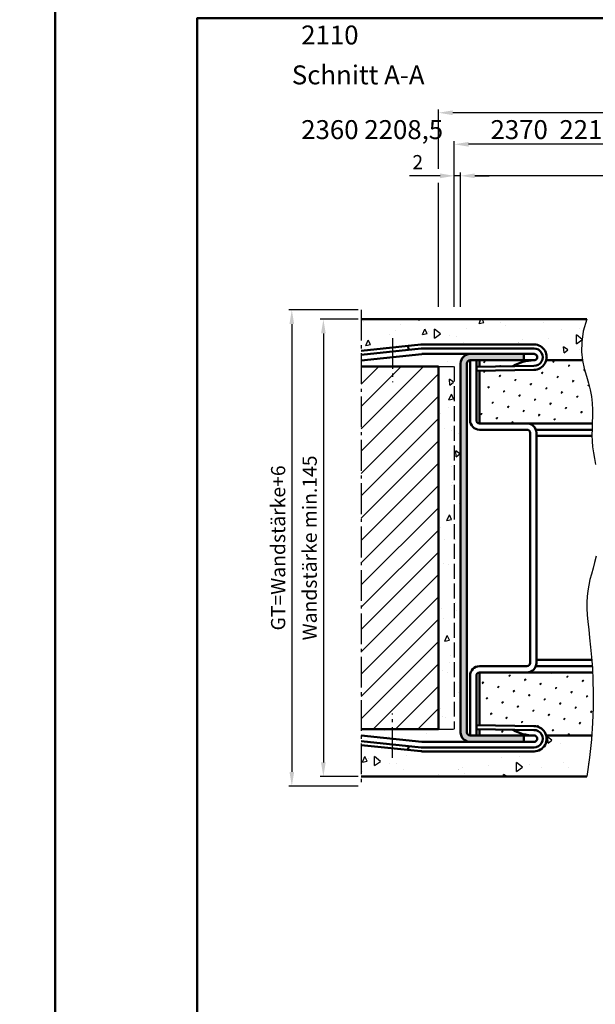
# Model space of a CAD drawing. Units: millimetres. Extents: x 0 to 1890, y -62 to 1336.
# Drawn here: x 934 to 1116, y 333 to 645 of the extents above; entities that cross this region are included whole.
import ezdxf

# ---------------------------------------------------------------- set-up
doc = ezdxf.new("R2010")
doc.units = ezdxf.units.MM
doc.linetypes.add('AM_DIN_F_W050', pattern=[6.25, 4.75, -1.5])
doc.linetypes.add('AM_DIN_G_W050', pattern=[13.75, 9.75, -1.5, 1, -1.5])
for name, color, linetype, lineweight in [('AM_0', 7, 'Continuous', 50), ('AM_3', 6, 'AM_DIN_F_W050', 25), ('AM_4', 3, 'Continuous', 25), ('AM_5', 3, 'Continuous', 25), ('AM_6', 2, 'Continuous', 35), ('AM_7', 4, 'AM_DIN_G_W050', 25), ('AM_8', 1, 'Continuous', 25), ('AM_BOR', 7, 'Continuous', 50)]:
    doc.layers.add(name, color=color, linetype=linetype, lineweight=lineweight)
doc.layers.add('AM_12', color=7, linetype='Continuous', lineweight=50, plot=False)
doc.styles.get("Standard").update_dxf_attribs({"font": 'isocp.shx'})
doc.dimstyles.new('AM_DIN$0', dxfattribs={"dimtxt": 4.5, "dimasz": 4.5, "dimexe": 1, "dimexo": 1, "dimgap": 1.5, "dimtad": 1, "dimdec": 1, "dimdsep": 46, "dimtxsty": 'Standard', "dimcen": 0, "dimclrd": 256, "dimclre": 256, "dimclrt": 2, "dimadec": 0, "dimazin": 2, "dimtp": 0.1, "dimtm": 0.1, "dimtfac": 0.71, "dimtdec": 1, "dimtmove": 0, "dimatfit": 3, "dimfxl": 0, "dimlwd": -1, "dimlwe": -1, "dimarcsym": 0})

# ---------------------------------------------------------------- blocks, each defined once
blk = doc.blocks.new('DIN_A3_BOS')
at = {"layer": 'AM_12'}
blk.add_lwpolyline([(0, 0), (420, 0), (420, 297), (0, 297)], close=True, dxfattribs=at)
at = {"layer": 'AM_BOR'}
blk.add_lwpolyline([(20, 10), (410, 10), (410, 287), (20, 287)], close=True, dxfattribs=at)
blk = doc.blocks.new('*D80')
at = {"layer": 'AM_5', "linetype": 'ByBlock'}
for p, q in [((1073.5, 554.25), (1073.5, 596.75)), ((1432, 554.25), (1432, 596.75)), ((1427.5, 595.75), (1078, 595.75))]:
    blk.add_line(p, q, dxfattribs=at)
at = {"layer": 'AM_5'}
for points in [[(1078, 596.5), (1078, 595), (1073.5, 595.75)], [(1427.5, 596.5), (1427.5, 595), (1432, 595.75)]]:
    blk.add_solid(points, dxfattribs=at)
at = {"layer": 'Defpoints', "color": 0}
for p in [(1073.5, 595.75), (1073.5, 553.25), (1432, 553.25)]:
    blk.add_point(p, dxfattribs=at)
at = {"layer": 'AM_5', "color": 2, "insert": (1252.75, 599.5), "char_height": 4.5, "attachment_point": 5}
blk.add_mtext('AMB', dxfattribs=at)
blk = doc.blocks.new('*D103')
at = {"layer": 'AM_5', "linetype": 'ByBlock'}
for p, q in [((1071.5, 554.25), (1071.5, 596.75)), ((1073.5, 554.25), (1073.5, 596.75)), ((1067, 595.75), (1057.32, 595.75)), ((1073.5, 595.75), (1071.5, 595.75)), ((1078, 595.75), (1082.5, 595.75))]:
    blk.add_line(p, q, dxfattribs=at)
at = {"layer": 'AM_5'}
for points in [[(1067, 596.5), (1067, 595), (1071.5, 595.75)], [(1078, 596.5), (1078, 595), (1073.5, 595.75)]]:
    blk.add_solid(points, dxfattribs=at)
at = {"layer": 'Defpoints', "color": 0}
for p in [(1071.5, 595.75), (1071.5, 553.25), (1073.5, 553.25)]:
    blk.add_point(p, dxfattribs=at)
at = {"layer": 'AM_5', "color": 2, "insert": (1059.91, 599.5), "char_height": 4.5, "attachment_point": 5}
blk.add_mtext('2', dxfattribs=at)
blk = doc.blocks.new('*D81')
at = {"layer": 'AM_5', "linetype": 'ByBlock'}
for p, q in [((1071.5, 554.25), (1071.5, 606.75)), ((1431, 605.75), (1076, 605.75)), ((1435.5, 554.25), (1435.5, 606.75))]:
    blk.add_line(p, q, dxfattribs=at)
at = {"layer": 'AM_5'}
for points in [[(1076, 606.5), (1076, 605), (1071.5, 605.75)], [(1431, 606.5), (1431, 605), (1435.5, 605.75)]]:
    blk.add_solid(points, dxfattribs=at)
at = {"layer": 'Defpoints', "color": 0}
for p in [(1071.5, 605.75), (1071.5, 553.25), (1435.5, 553.25)]:
    blk.add_point(p, dxfattribs=at)
at = {"layer": 'AM_5', "color": 2, "insert": (1253.5, 609.5), "char_height": 4.5, "attachment_point": 5}
blk.add_mtext('RRB', dxfattribs=at)
blk = doc.blocks.new('*D104')
at = {"layer": 'AM_5', "linetype": 'ByBlock'}
for p, q in [((1066.5, 598), (1066.5, 616.75)), ((1436, 615.75), (1071, 615.75)), ((1440.5, 598), (1440.5, 616.75)), ((1066.5, 554.25), (1066.5, 593.5)), ((1440.5, 554.25), (1440.5, 593.5))]:
    blk.add_line(p, q, dxfattribs=at)
at = {"layer": 'AM_5'}
for points in [[(1071, 616.5), (1071, 615), (1066.5, 615.75)], [(1436, 616.5), (1436, 615), (1440.5, 615.75)]]:
    blk.add_solid(points, dxfattribs=at)
at = {"layer": 'Defpoints', "color": 0}
for p in [(1066.5, 615.75), (1066.5, 553.25), (1440.5, 553.25)]:
    blk.add_point(p, dxfattribs=at)
at = {"layer": 'AM_5', "color": 2, "insert": (1253.5, 619.5), "char_height": 4.5, "attachment_point": 5}
blk.add_mtext('RNB', dxfattribs=at)
blk = doc.blocks.new('*D82')
at = {"layer": 'AM_5', "linetype": 'ByBlock'}
for p, q in [((1041, 550.25), (1029, 550.25)), ((1030, 545.75), (1030, 409.75)), ((1041, 405.25), (1029, 405.25))]:
    blk.add_line(p, q, dxfattribs=at)
at = {"layer": 'AM_5'}
for points in [[(1029.25, 545.75), (1030.75, 545.75), (1030, 550.25)], [(1029.25, 409.75), (1030.75, 409.75), (1030, 405.25)]]:
    blk.add_solid(points, dxfattribs=at)
at = {"layer": 'Defpoints', "color": 0}
for p in [(1042, 550.25), (1030, 405.25), (1042, 405.25)]:
    blk.add_point(p, dxfattribs=at)
at = {"layer": 'AM_5', "color": 2, "insert": (1026.25, 477.75), "char_height": 4.5, "attachment_point": 5, "rotation": 90}
blk.add_mtext('Wandstärke min.145', dxfattribs=at)
blk = doc.blocks.new('*D83')
at = {"layer": 'AM_5', "linetype": 'ByBlock'}
for p, q in [((1041, 553.25), (1019, 553.25)), ((1020, 548.75), (1020, 406.75)), ((1041, 402.25), (1019, 402.25))]:
    blk.add_line(p, q, dxfattribs=at)
at = {"layer": 'AM_5'}
for points in [[(1019.25, 548.75), (1020.75, 548.75), (1020, 553.25)], [(1019.25, 406.75), (1020.75, 406.75), (1020, 402.25)]]:
    blk.add_solid(points, dxfattribs=at)
at = {"layer": 'Defpoints', "color": 0}
for p in [(1042, 553.25), (1020, 402.25), (1042, 402.25)]:
    blk.add_point(p, dxfattribs=at)
at = {"layer": 'AM_5', "color": 2, "insert": (1016.24, 477.75), "char_height": 4.5, "attachment_point": 5, "rotation": 90}
blk.add_mtext('GT=Wandstärke+6', dxfattribs=at)

msp = doc.modelspace()

# ---------------------------------------------------------------- hatches: boundary and pattern name
at = {"layer": 'AM_8'}
h = msp.add_hatch(dxfattribs=at)
h.set_pattern_fill('AR-CONC', color=256, scale=0.1, angle=45, style=0)
h.set_pattern_definition([(95, (835.903, -151.682), (14.00947, 11.75534), [1.905, -20.955]), (40, (835.903, -151.682), (-16.0018, 11.0177), [1.524, -16.764]), (145.451, (837.07, -150.702), (-1.9922, 22.77302), [1.619, -17.809]), (91.1842, (832.31, -148.09), (22.141, 16.19534), [2.8575, -31.4325]), (141.6356, (834.156, -146.74), (-0.7086, 34.2826), [2.4285, -26.7135]), (36.184, (832.31, -148.09), (-0.7086, 34.2826), [2.286, -25.146]), (66, (835.005, -147.192), (17.95206, 3.48953), [1.905, -20.955]), (11, (835.005, -147.192), (-8.654, 17.3941), [1.524, -16.764]), (116.4514, (836.5, -146.901), (9.298, 20.88365), [1.619, -17.809]), (82.5, (835.9026, -151.682), (-5.760547, 6.19734), [0, -16.5608, 0, -17.018, 0, -16.8275]), (52.5, (835.903, -151.682), (-2.35897, 11.8087), [0, -9.7028, 0, -16.1798, 0, -6.4135]), (12.5, (831.8974, -155.687), (9.992786, 9.18262), [0, -6.35, 0, -19.812, 0, -26.289]), (2.5, (830.101, -157.483), (8.67639, 12.27224), [0, -8.255, 0, -13.1572, 0, -18.669])])
edge = h.paths.add_edge_path()
edge.add_line((1042, 550.25), (1042, 540.24))
edge.add_line((1042, 540.24), (1060.88, 542.23))
edge.add_arc((1061.3, 538.25), 4, 90, 96, ccw=False)
edge.add_line((1061.3, 542.25), (1096.77, 542.25))
edge.add_arc((1096.77, 538.25), 4, -14.4775, 90, ccw=False)
edge.add_line((1100.64, 537.25), (1112.12, 537.25))
edge.add_line((1112.12, 537.25), (1111.82, 539.96))
edge.add_line((1111.82, 539.96), (1111.87, 543.03))
edge.add_line((1111.87, 543.03), (1112.39, 546.44))
edge.add_line((1112.39, 546.44), (1113.5, 550.25))
edge.add_line((1113.5, 550.25), (1042, 550.25))
h = msp.add_hatch(dxfattribs=at)
h.set_pattern_fill('AR-CONC', color=256, scale=0.1, angle=45, style=0)
h.set_pattern_definition([(95, (799.753, -161.933), (14.00947, 11.75534), [1.905, -20.955]), (40, (799.753, -161.933), (-16.0018, 11.0177), [1.524, -16.764]), (145.451, (800.92, -160.953), (-1.9922, 22.77302), [1.619, -17.809]), (91.1842, (796.16, -158.34), (22.141, 16.19534), [2.8575, -31.4325]), (141.6356, (798.006, -156.99), (-0.7086, 34.2826), [2.4285, -26.7135]), (36.184, (796.16, -158.34), (-0.7086, 34.2826), [2.286, -25.146]), (66, (798.855, -157.443), (17.95206, 3.48953), [1.905, -20.955]), (11, (798.855, -157.443), (-8.654, 17.3941), [1.524, -16.764]), (116.4514, (800.35, -157.152), (9.298, 20.88365), [1.619, -17.809]), (82.5, (799.753, -161.933), (-5.760547, 6.19734), [0, -16.5608, 0, -17.018, 0, -16.8275]), (52.5, (799.753, -161.933), (-2.35897, 11.8087), [0, -9.7028, 0, -16.1798, 0, -6.4135]), (12.5, (795.748, -165.938), (9.992786, 9.18262), [0, -6.35, 0, -19.812, 0, -26.289]), (2.5, (793.952, -167.734), (8.67639, 12.27224), [0, -8.255, 0, -13.1572, 0, -18.669])])
edge = h.paths.add_edge_path()
edge.add_line((1031, 420.25), (1031, 419.43))
edge.add_line((1031, 419.43), (1061.2, 416.26))
edge.add_arc((1061.3, 417.25), 1, 264, 270)
edge.add_line((1061.3, 416.25), (1076.5, 416.25))
edge.add_arc((1076.5, 419.25), 3, 180, 270, ccw=False)
edge.add_line((1073.5, 419.25), (1073.5, 536.25))
edge.add_arc((1076.5, 536.25), 3, 90, 180, ccw=False)
edge.add_line((1076.5, 539.25), (1061.3, 539.25))
edge.add_arc((1061.3, 538.25), 1, 90, 96)
edge.add_line((1061.2, 539.24), (1031, 536.07))
edge.add_line((1031, 536.07), (1031, 535.25))
edge.add_line((1031, 535.25), (1066.5, 535.25))
edge.add_line((1066.5, 535.25), (1066.5, 420.25))
edge.add_line((1066.5, 420.25), (1031, 420.25))
h = msp.add_hatch(color=256, dxfattribs=at)
edge = h.paths.add_edge_path()
edge.add_line((1076.5, 537.25), (1093.5, 537.25))
edge.add_line((1093.5, 537.25), (1093.5, 539.25))
edge.add_line((1093.5, 539.25), (1076.5, 539.25))
edge.add_arc((1076.5, 536.25), 3, 90, 180)
edge.add_line((1073.5, 536.25), (1073.5, 419.25))
edge.add_arc((1076.5, 419.25), 3, 180, 270)
edge.add_line((1076.5, 416.25), (1093.5, 416.25))
edge.add_line((1093.5, 416.25), (1093.5, 418.25))
edge.add_line((1093.5, 418.25), (1076.5, 418.25))
edge.add_arc((1076.5, 419.25), 1, 180, 270, ccw=False)
edge.add_line((1075.5, 419.25), (1075.5, 536.25))
edge.add_arc((1076.5, 536.25), 1, 90, 180, ccw=False)
h = msp.add_hatch(dxfattribs=at)
h.set_pattern_fill('SWAMP', color=256, scale=0.2, angle=45, style=0)
h.set_pattern_definition([(45, (773.1284, -153.9293), (-1.3148, 4.906903), [0.635, -4.445]), (135, (773.353, -153.7048), (-4.906903, 1.314801), [0.3175, -8.481318]), (135, (773.409, -153.6487), (-4.906903, 1.314801), [0.254, -8.544818]), (135, (773.2968, -153.761), (-4.906903, 1.314801), [0.254, -8.544818]), (105, (773.465, -153.5925), (-4.906903, 1.3148), [0.2032, -4.8768]), (165, (773.2406, -153.817), (-3.592102, -3.592102), [0.2032, -4.8768])])
edge = h.paths.add_edge_path()
edge.add_line((1079.5, 533.95), (1079.5, 517.25))
edge.add_line((1079.5, 517.25), (1115.21, 517.25))
edge.add_line((1115.21, 517.25), (1115.22, 517.48))
edge.add_line((1115.22, 517.48), (1115.28, 519.5))
edge.add_line((1115.28, 519.5), (1115.29, 521.55))
edge.add_line((1115.29, 521.55), (1115.21, 523.63))
edge.add_line((1115.21, 523.63), (1115, 525.73))
edge.add_line((1115, 525.73), (1114.61, 527.87))
edge.add_line((1114.61, 527.87), (1114.03, 530.03))
edge.add_line((1114.03, 530.03), (1113.35, 532.26))
edge.add_line((1113.35, 532.26), (1112.67, 534.63))
edge.add_line((1112.67, 534.63), (1112.13, 537.18))
edge.add_line((1112.13, 537.18), (1112.12, 537.25))
edge.add_line((1112.12, 537.25), (1100.64, 537.25))
edge.add_arc((1096.77, 538.25), 4, 269.0003, 345.5225, ccw=False)
edge.add_line((1096.7, 534.25), (1079.5, 533.95))
h = msp.add_hatch(dxfattribs=at)
h.set_pattern_fill('SWAMP', color=256, scale=0.2, angle=45, style=0)
h.set_pattern_definition([(45, (773.1284, -150.857), (-1.3148, 4.906903), [0.635, -4.445]), (135, (773.353, -150.6326), (-4.906903, 1.314801), [0.3175, -8.481318]), (135, (773.409, -150.5765), (-4.906903, 1.314801), [0.254, -8.544818]), (135, (773.2968, -150.6888), (-4.906903, 1.314801), [0.254, -8.544818]), (105, (773.465, -150.5204), (-4.906903, 1.3148), [0.2032, -4.8768]), (165, (773.2406, -150.745), (-3.592102, -3.592102), [0.2032, -4.8768])])
edge = h.paths.add_edge_path()
edge.add_line((1079.5, 535.2), (1090.03, 535.38))
edge.add_arc((1096.88, 523.75), 13.5, 91.0613, 120.5019, ccw=False)
edge.add_line((1096.63, 537.25), (1079.5, 537.25))
edge.add_line((1079.5, 537.25), (1079.5, 535.2))
h = msp.add_hatch(dxfattribs=at)
h.set_pattern_fill('_U', color=256, scale=5, angle=45, style=0, pattern_type=0)
h.set_pattern_definition([(45, (931.188, -153.9293), (-3.535534, 3.535534), [])])
h.paths.add_polyline_path([(1042, 535.25), (1042, 420.25), (1066.5, 420.25), (1066.5, 535.25)])
h = msp.add_hatch(dxfattribs=at)
h.set_pattern_fill('SWAMP', color=256, scale=0.2, angle=45, style=0)
h.set_pattern_definition([(45, (772.6287, -252.5564), (-1.3148, 4.906903), [0.635, -4.445]), (135, (772.8532, -252.332), (-4.906903, 1.314801), [0.3175, -8.481318]), (135, (772.9093, -252.2758), (-4.906903, 1.314801), [0.254, -8.544818]), (135, (772.797, -252.388), (-4.906903, 1.314801), [0.254, -8.544818]), (105, (772.9654, -252.2197), (-4.906903, 1.3148), [0.2032, -4.8768]), (165, (772.741, -252.444), (-3.592102, -3.592102), [0.2032, -4.8768])])
edge = h.paths.add_edge_path()
edge.add_line((1079.5, 421.55), (1096.7, 421.25))
edge.add_arc((1096.77, 417.25), 4, 14.4775, 90.9997, ccw=False)
edge.add_line((1100.64, 418.25), (1115.05, 418.25))
edge.add_line((1115.05, 418.25), (1115.34, 422.24))
edge.add_line((1115.34, 422.24), (1115.52, 427.13))
edge.add_line((1115.52, 427.13), (1115.55, 431.65))
edge.add_line((1115.55, 431.65), (1115.45, 435.81))
edge.add_line((1115.45, 435.81), (1115.32, 438.25))
edge.add_line((1115.32, 438.25), (1079.5, 438.25))
edge.add_line((1079.5, 438.25), (1079.5, 421.55))
h = msp.add_hatch(dxfattribs=at)
h.set_pattern_fill('SWAMP', color=256, scale=0.2, angle=45, style=0)
h.set_pattern_definition([(45, (766.38, -255.5987), (-1.3148, 4.906903), [0.635, -4.445]), (135, (766.6044, -255.3741), (-4.906903, 1.314801), [0.3175, -8.481318]), (135, (766.6605, -255.318), (-4.906903, 1.314801), [0.254, -8.544818]), (135, (766.5483, -255.4303), (-4.906903, 1.314801), [0.254, -8.544818]), (105, (766.7167, -255.262), (-4.906903, 1.3148), [0.2032, -4.8768]), (165, (766.492, -255.4864), (-3.592102, -3.592102), [0.2032, -4.8768])])
edge = h.paths.add_edge_path()
edge.add_line((1079.5, 418.25), (1096.63, 418.25))
edge.add_arc((1096.88, 431.75), 13.5, 239.4981, 268.9387, ccw=False)
edge.add_line((1090.03, 420.12), (1079.5, 420.3))
edge.add_line((1079.5, 420.3), (1079.5, 418.25))
h = msp.add_hatch(dxfattribs=at)
h.set_pattern_fill('AR-CONC', color=256, scale=0.1, angle=45, style=0)
h.set_pattern_definition([(95, (816.913, -287.263), (14.00947, 11.75534), [1.905, -20.955]), (40, (816.913, -287.263), (-16.0018, 11.0177), [1.524, -16.764]), (145.451, (818.081, -286.284), (-1.9922, 22.77302), [1.619, -17.809]), (91.1842, (813.321, -283.67), (22.141, 16.19534), [2.8575, -31.4325]), (141.6356, (815.166, -282.321), (-0.7086, 34.2826), [2.4285, -26.7135]), (36.184, (813.32, -283.67), (-0.7086, 34.2826), [2.286, -25.146]), (66, (816.015, -282.773), (17.95206, 3.48953), [1.905, -20.955]), (11, (816.015, -282.773), (-8.654, 17.3941), [1.524, -16.764]), (116.4514, (817.511, -282.482), (9.298, 20.88365), [1.619, -17.809]), (82.5, (816.9134, -287.263), (-5.760547, 6.19734), [0, -16.5608, 0, -17.018, 0, -16.8275]), (52.5, (816.913, -287.263), (-2.35897, 11.8087), [0, -9.7028, 0, -16.1798, 0, -6.4135]), (12.5, (812.908, -291.2684), (9.992786, 9.18262), [0, -6.35, 0, -19.812, 0, -26.289]), (2.5, (811.112, -293.064), (8.67639, 12.27224), [0, -8.255, 0, -13.1572, 0, -18.669])])
edge = h.paths.add_edge_path()
edge.add_line((1042, 415.26), (1042, 405.25))
edge.add_line((1042, 405.25), (1113.5, 405.25))
edge.add_line((1113.5, 405.25), (1114.36, 411.31))
edge.add_line((1114.36, 411.31), (1114.96, 416.97))
edge.add_line((1114.96, 416.97), (1115.05, 418.25))
edge.add_line((1115.05, 418.25), (1100.64, 418.25))
edge.add_arc((1096.77, 417.25), 4, -90, 14.4775, ccw=False)
edge.add_line((1096.77, 413.25), (1061.3, 413.25))
edge.add_arc((1061.3, 417.25), 4, 264, 270, ccw=False)
edge.add_line((1060.88, 413.27), (1042, 415.26))

# ---------------------------------------------------------------- linework, layer by layer
at = {"layer": 'AM_0'}
for p, q in [((1113.5, 550.25), (1042, 550.25)), ((1060.88, 542.23), (1042, 540.24)), ((1061.04, 540.99), (1042, 538.99)), ((1057.02, 540.57), (1056.89, 541.81)), ((1061.27, 541), (1096.77, 541)), ((1061.3, 542.25), (1096.77, 542.25)), ((1061.2, 539.24), (1042, 537.23)), ((1061.3, 539.25), (1096.77, 539.25)), ((1096.77, 537.25), (1076.5, 537.25)), ((1076.5, 537.25), (1076.5, 518.25)), ((1078.5, 537.25), (1078.5, 518.25)), ((1079.5, 535.2), (1079.5, 537.25)), ((1093.5, 537.25), (1093.5, 539.25)), ((1112.12, 537.25), (1100.64, 537.25)), ((1066.5, 535.25), (1042, 535.25)), ((1066.5, 535.25), (1066.5, 420.25)), ((1073.5, 419.25), (1073.5, 536.25)), ((1075.5, 419.25), (1075.5, 536.25)), ((1096.7, 535.5), (1078.5, 535.18)), ((1078.52, 533.93), (1078.5, 535.18)), ((1096.7, 534.25), (1078.52, 533.93)), ((1079.5, 517.25), (1079.5, 533.95)), ((1115.21, 517.25), (1079.5, 517.25)), ((1094.5, 515.25), (1079.5, 515.25)), ((1115.15, 515.25), (1097.33, 515.25)), ((1095.5, 514.25), (1095.5, 441.25)), ((1097.5, 514.25), (1097.5, 441.25)), ((1115.13, 513.25), (1097.5, 513.25)), ((1094.5, 440.25), (1079.5, 440.25)), ((1115.21, 440.25), (1097.33, 440.25)), ((1115.06, 442.25), (1097.5, 442.25)), ((1076.5, 418.25), (1076.5, 437.25)), ((1078.5, 418.25), (1078.5, 437.25)), ((1115.32, 438.25), (1079.5, 438.25)), ((1079.5, 438.25), (1079.5, 421.55)), ((1078.52, 421.57), (1078.5, 420.32)), ((1096.7, 421.25), (1078.52, 421.57)), ((1066.5, 420.25), (1042, 420.25)), ((1096.7, 420), (1078.5, 420.32)), ((1079.5, 420.3), (1079.5, 418.25)), ((1061.2, 416.26), (1042, 418.27)), ((1061.04, 414.51), (1042, 416.51)), ((1060.88, 413.27), (1042, 415.26)), ((1061.3, 416.25), (1096.77, 416.25)), ((1096.77, 418.25), (1076.5, 418.25)), ((1093.5, 418.25), (1093.5, 416.25)), ((1115.05, 418.25), (1100.64, 418.25)), ((1057.02, 414.93), (1056.89, 413.69)), ((1061.27, 414.5), (1096.77, 414.5)), ((1061.3, 413.25), (1096.77, 413.25)), ((1113.5, 405.25), (1042, 405.25))]:
    msp.add_line(p, q, dxfattribs=at)
for centre, radius, start, end in [((1061.3, 538.25), 4, 90, 96), ((1061.27, 538.75), 2.25, 90, 96), ((1096.77, 538.25), 4, 269.0003, 90), ((1096.77, 538.25), 2.75, 268.5882, 90), ((1061.3, 538.25), 1, 90, 96), ((1076.5, 536.25), 3, 90, 180), ((1076.5, 536.25), 1, 90, 180), ((1096.88, 523.75), 13.5, 90.6781, 120.5019), ((1096.77, 538.25), 1, 267, 90), ((1079.5, 518.25), 3, 180, 270), ((1079.5, 518.25), 1, 180, 270), ((1094.5, 514.25), 3, 0, 90), ((1094.5, 514.25), 1, 0, 90), ((1079.5, 437.25), 3, 90, 180), ((1094.5, 441.25), 3, 270, 0), ((1094.5, 441.25), 1, 270, 0), ((1079.5, 437.25), 1, 90, 180), ((1076.5, 419.25), 3, 180, 270), ((1076.5, 419.25), 1, 180, 270), ((1096.88, 431.75), 13.5, 239.4981, 269.3219), ((1096.77, 417.25), 4, 270, 90.9997), ((1096.77, 417.25), 2.75, 270, 91.4118), ((1061.3, 417.25), 1, 264, 270), ((1096.77, 417.25), 1, 270, 93), ((1061.3, 417.25), 4, 264, 270), ((1061.27, 416.75), 2.25, 264, 270)]:
    msp.add_arc(centre, radius, start, end, dxfattribs=at)
at = {"layer": 'AM_3'}
for p, q in [((1066.5, 535.25), (1071.5, 535.25)), ((1071.5, 535.25), (1071.5, 420.25)), ((1066.5, 420.25), (1071.5, 420.25))]:
    msp.add_line(p, q, dxfattribs=at)
at = {"layer": 'AM_4'}
for points in [[(1113.5, 550.25), (1112.39, 546.44), (1111.87, 543.03), (1111.82, 539.96), (1112.13, 537.18), (1112.67, 534.63), (1113.35, 532.26), (1114.03, 530.03), (1114.61, 527.87), (1115, 525.73), (1115.21, 523.63), (1115.29, 521.55), (1115.28, 519.5), (1115.22, 517.48), (1115.16, 515.49), (1115.12, 513.55), (1115.17, 511.64), (1115.33, 509.78), (1115.58, 507.93), (1115.9, 506.09), (1116.26, 504.22)], [(1116.45, 475.14), (1115.97, 473.17), (1115.47, 471.29), (1114.97, 469.48), (1114.5, 467.71), (1114.1, 465.96), (1113.77, 464.19), (1113.56, 462.4), (1113.48, 460.54), (1113.52, 458.58), (1113.65, 456.51), (1113.85, 454.28), (1114.11, 451.85), (1114.4, 449.21), (1114.7, 446.32), (1114.99, 443.14), (1115.25, 439.64), (1115.45, 435.81), (1115.55, 431.65), (1115.52, 427.13), (1115.34, 422.24), (1114.96, 416.97), (1114.36, 411.31), (1113.5, 405.25)]]:
    msp.add_lwpolyline(points, dxfattribs=at)
at = {"layer": 'AM_7'}
for p, q in [((1042, 553.25), (1042, 402.25)), ((1051.92, 544.29), (1051.92, 530.29)), ((1051.92, 411.21), (1051.92, 425.21))]:
    msp.add_line(p, q, dxfattribs=at)

# ---------------------------------------------------------------- block references
at = {"layer": 'AM_0', "lineweight": 0, "xscale": 2.25, "yscale": 2.25, "zscale": 2.25}
for p in [(0, 0), (945, 0)]:
    msp.add_blockref('DIN_A3_BOS', p, dxfattribs=at)

# ---------------------------------------------------------------- texts
at = {"layer": 'AM_0', "insert": (1020, 630.75), "char_height": 6, "width": 102.6965, "attachment_point": 1}
msp.add_mtext('Schnitt A-A', dxfattribs=at)
at = {"layer": 'AM_6', "insert": (1022.97, 963.47), "char_height": 5, "width": 422.1329, "attachment_point": 1}
msp.add_mtext('{\\H1.2x;RRB   RRH^I    RNB   RNH^ILDB^ILDH^I  LDH effektiv    AMB      AMH^ITAB  TAH\\P\\pt20,40,60,80,100,120,145,160,165;\\P\\pt20,70,120,145,180,200,260,280,300;1360^I2083,5   1370^I 2088,5  561^I2015^I1985   ^I^I1354,5   2077^I610^I1985^I\\P\\pt20,40,60,85,100,120,145,160,165;\\P\\pt20,70,120,145,160,165,200,260,280,300,320;1610^I2083,5   1620^I 2088,5  686^I2015^I1985^I^I ^I1604,5   2077^I735^I1985^I^I\\P\\pt20,40,60,80,100,120,145,160,165;\\P\\pt20,70,120,145,180,200,260,280,300;1860^I2083,5   1870^I 2088,5  811^I2015^I1985   ^I^I1854,5   2077^I860^I1985^I\\P\\pt20,40,60,80,100,120,145,160,165;\\P\\pt20,70,120,145,180,200,260,280;2110^I2083,5   2120^I 2088,5  936^I2015^I1985   ^I^I2104,5   2077^I985^I1985\\P\\pt20,40,60,80,100,120,145,160,165;\\P\\pt20,50,70,120,145,180,200,260,280,300;2360^I2083,5^I2370^I 2088,5  1061^I2015^I1985   ^I^I2354,5   2077^I1110^I1985^I\\P\\pt20,40,60,80,100,120,145,160,165;\\P\\P\\pt20,50,70,120,145,180,200,260,280,300;1360^I2208,5^I1370^I 2213,5  561^I2140^I2110   ^I^I1354,5   2202^I610^I2110^I\\P\\pt20,40,60,80,100,120,145,160,165;\\P\\pt20,70,120,145,180,200,260,280;1610^I2208,5   1620^I 2213,5  686^I2140^I2110   ^I^I1604,5   2202^I735^I2110\\P\\pt20,40,60,80,100,120,145,160,165;\\P\\pt20,50,70,120,145,180,200,260,280,300;1860^I2208,5^I1870^I 2213,5  811^I2140^I2110   ^I^I1854,5   2202^I860^I2110^I\\P\\pt20,40,60,80,100,120,145,160,165;\\P\\pt20,50,70,120,145,180,200,260,280,300;2110^I2208,5^I2120^I 2213,5  936^I2140^I2110   ^I^I2104,5   2202^I985^I2110^I\\P\\pt20,40,60,80,100,120,145,160,165;\\P\\pt20,50,70,120,145,180,200,260,280,300;2360^I2208,5^I2370^I 2213,5  1061^I2140^I2110   ^I^I2354,5   2202^I1110^I2110}^I\\P\\pt20,40,60,80,100,120,145,160,165;\\P^I\\P\\P\\P^I', dxfattribs=at)

# ---------------------------------------------------------------- dimensions: what is measured, and where the dimension line sits
at = {"layer": 'AM_5'}
for base, p1, p2, angle, text, picture, middle in [((1066.5, 615.75), (1440.5, 553.25), (1066.5, 553.25), 180, 'RNB', '*D104', (1253.5, 619.5)), ((1071.5, 605.75), (1435.5, 553.25), (1071.5, 553.25), 180, 'RRB', '*D81', (1253.5, 609.5)), ((1073.5, 595.75), (1432, 553.25), (1073.5, 553.25), 180, 'AMB', '*D80', (1252.75, 599.5)), ((1020, 402.25), (1042, 553.25), (1042, 402.25), 90, 'GT=Wandstärke+6', '*D83', (1016.24, 477.75)), ((1030, 405.25), (1042, 550.25), (1042, 405.25), 90, 'Wandstärke min.<>', '*D82', (1026.25, 477.75))]:
    dim = msp.add_linear_dim(base=base, p1=p1, p2=p2, angle=angle, text=text, dimstyle='AM_DIN$0', override={"dimpost": ''}, dxfattribs=at)
    dim.commit()
    dim.dimension.update_dxf_attribs({"geometry": picture, "text_midpoint": middle})
dim = msp.add_linear_dim(base=(1071.5, 595.75), p1=(1073.5, 553.25), p2=(1071.5, 553.25), angle=180, dimstyle='AM_DIN$0', dxfattribs=at)
dim.commit()
dim.dimension.update_dxf_attribs({"geometry": '*D103', "text_midpoint": (1059.91, 599.5)})

doc.saveas('drawing.dxf')
